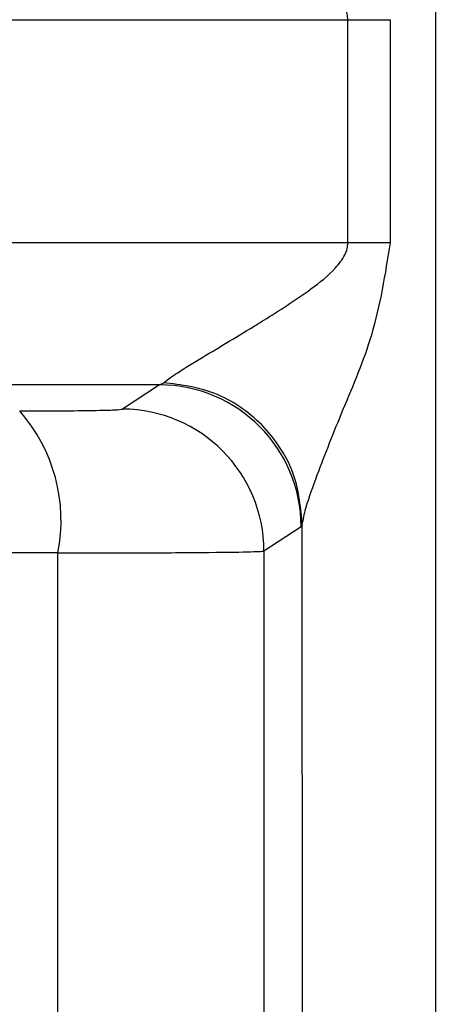
# Model space of a CAD drawing. Units: millimetres. Extents: x 10 to 416, y 10 to 287.
# Drawn here: x 144 to 145, y 106 to 107 of the extents above; entities that cross this region are included whole.
import ezdxf

# ---------------------------------------------------------------- set-up
doc = ezdxf.new("R2010")
doc.units = ezdxf.units.MM

msp = doc.modelspace()

# ---------------------------------------------------------------- linework, layer by layer
at = {"color": 7, "linetype": 'Continuous', "lineweight": 25}
for p, q in [((144.929, 110.9922), (144.929, 105.3361)), ((143.3696, 107.48), (144.8264, 107.48)), ((144.8264, 107.2182), (144.8264, 107.48)), ((144.8264, 107.48), (144.8759, 107.48)), ((144.8759, 107.48), (144.8759, 107.2182)), ((144.8264, 107.2182), (143.3696, 107.2182)), ((144.8759, 107.2182), (144.8264, 107.2182)), ((144.6053, 107.0516), (143.6493, 107.0516)), ((144.6053, 107.0516), (144.5619, 107.0231)), ((144.6053, 107.0516), (144.6102, 107.0541)), ((144.7729, 106.89), (144.7716, 106.885)), ((144.773, 105.3412), (144.7729, 106.89)), ((144.7716, 106.885), (144.7279, 106.8564)), ((144.4861, 106.8543), (144.0231, 106.8543)), ((144.4861, 105.3727), (144.4861, 106.8543)), ((144.7279, 106.8564), (144.7279, 105.3706))]:
    msp.add_line(p, q, dxfattribs=at)
for centre, radius, start, end in [((144.6048, 106.8849), 0.1667, 0.0247, 89.8289), ((144.2943, 106.8919), 0.1955, 348.906, 41.2829), ((144.5612, 106.8564), 0.1667, 0.024, 89.7411)]:
    msp.add_arc(centre, radius, start, end, dxfattribs=at)
for points, knots in [([(144.8264, 107.48), (144.8262, 107.4823), (144.8258, 107.4872), (144.8215, 107.4977), (144.7906, 107.537), (144.7232, 107.5726), (144.6598, 107.612), (144.6229, 107.6344), (144.6141, 107.6411), (144.6102, 107.6441)], [0, 0, 0, 0, 0.02083, 0.043848, 0.099986, 0.469925, 0.732787, 0.881464, 1, 1, 1, 1]), ([(144.6102, 107.0541), (144.6141, 107.0571), (144.6229, 107.0638), (144.6596, 107.0863), (144.6972, 107.1087), (144.7421, 107.1362), (144.7751, 107.1574), (144.8082, 107.1832), (144.8215, 107.2005), (144.8258, 107.211), (144.8262, 107.2159), (144.8264, 107.2182)], [0, 0, 0, 0, 0.118317, 0.266741, 0.5293, 0.572974, 0.783129, 0.900097, 0.956143, 0.979151, 1, 1, 1, 1]), ([(144.8759, 107.2182), (144.8701, 107.1815), (144.8592, 107.1126), (144.8201, 107.0226), (144.7935, 106.9553), (144.7768, 106.9091), (144.7741, 106.8958), (144.7729, 106.89)], [0, 0, 0, 0, 0.282422, 0.529412, 0.766837, 0.898353, 1, 1, 1, 1]), ([(144.7729, 106.89), (144.7707, 106.9103), (144.7673, 106.9416), (144.747, 106.9793), (144.7261, 107.0053), (144.7002, 107.0265), (144.6624, 107.0473), (144.6308, 107.0515), (144.6102, 107.0541)], [0, 0, 0, 0, 0.239846, 0.368615, 0.50001, 0.631404, 0.760169, 1, 1, 1, 1]), ([(144.4412, 107.021), (144.4577, 107.021), (144.4909, 107.021), (144.5288, 107.0215), (144.556, 107.0222), (144.5599, 107.0228), (144.5619, 107.0231)], [0, 0, 0, 0, 0.249796, 0.499937, 0.748588, 1, 1, 1, 1]), ([(144.4861, 106.8543), (144.5147, 106.8543), (144.5748, 106.8544), (144.6516, 106.8548), (144.7126, 106.8555), (144.7227, 106.8561), (144.7279, 106.8564)], [0, 0, 0, 0, 0.215952, 0.454636, 0.716003, 1, 1, 1, 1])]:
    msp.add_open_spline(points, degree=3, knots=knots, dxfattribs=at)

doc.saveas('drawing.dxf')
